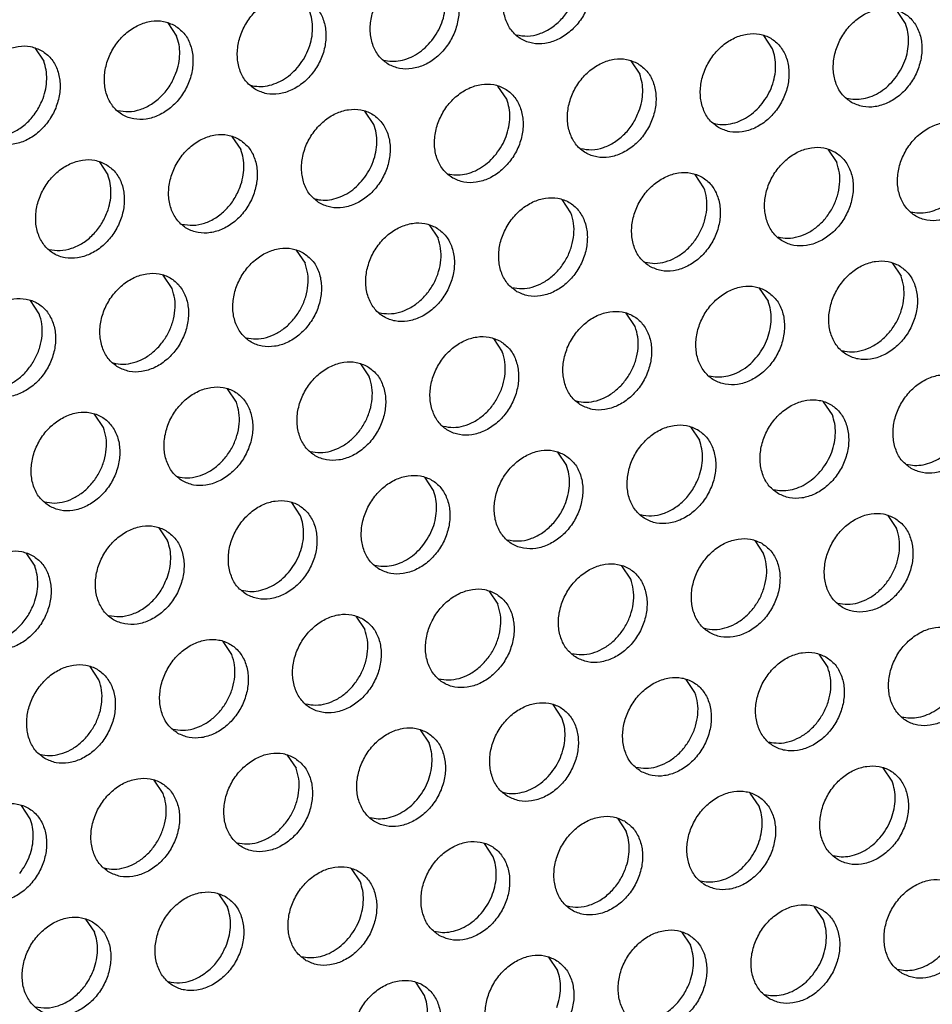
# Model space of a CAD drawing. Units: millimetres. Extents: x -5 to 589, y -7 to 413.
# Drawn here: x 507 to 511, y 88 to 93 of the extents above; entities that cross this region are included whole.
import ezdxf

# ---------------------------------------------------------------- set-up
doc = ezdxf.new("R2010")
doc.units = ezdxf.units.MM

# ---------------------------------------------------------------- blocks, each defined once
blk = doc.blocks.new('ansaugblende_lochung_rv4_6_bg66_wandstehend_02__70', base_point=(3182.736, 505.968))
at = {"color": 1, "linetype": 'Continuous'}
for p, q in [((4086.747, 743.662), (4086.404, 744.174)), ((4058.216, 743.695), (4058.558, 743.182)), ((4081.606, 742.687), (4081.263, 743.199)), ((4053.075, 742.72), (4053.417, 742.207)), ((4076.122, 742.224), (4076.465, 741.712)), ((4071.324, 740.737), (4070.981, 741.249)), ((4066.183, 739.762), (4065.84, 740.274)), ((4060.699, 739.299), (4061.042, 738.787)), ((4083.747, 738.803), (4084.09, 738.291)), ((4055.559, 738.324), (4055.901, 737.812)), ((4078.949, 737.316), (4078.606, 737.828)), ((4073.808, 736.341), (4073.465, 736.853)), ((4068.324, 735.878), (4068.667, 735.366)), ((4063.183, 734.903), (4063.526, 734.391)), ((4086.231, 734.408), (4086.573, 733.895)), ((4058.385, 733.416), (4058.042, 733.928)), ((4081.09, 733.433), (4081.432, 732.92)), ((4053.244, 732.441), (4052.901, 732.953)), ((4076.291, 731.945), (4075.949, 732.458)), ((4070.808, 731.483), (4071.151, 730.97)), ((4065.667, 730.507), (4066.01, 729.995)), ((4060.869, 729.02), (4060.526, 729.532)), ((4083.916, 728.524), (4083.573, 729.037)), ((4055.728, 728.045), (4055.385, 728.557)), ((4078.433, 728.062), (4078.775, 727.549)), ((4073.292, 727.087), (4073.634, 726.574)), ((4068.493, 725.599), (4068.151, 726.112)), ((4063.352, 724.624), (4063.01, 725.137)), ((4086.057, 724.641), (4086.4, 724.129)), ((4057.869, 724.162), (4058.211, 723.649)), ((4080.916, 723.666), (4081.259, 723.154)), ((4052.728, 723.187), (4053.071, 722.674)), ((4076.118, 722.178), (4075.775, 722.691)), ((4070.634, 721.716), (4070.977, 721.203)), ((4065.493, 720.741), (4065.836, 720.228)), ((4060.695, 719.253), (4060.353, 719.766)), ((4083.4, 719.27), (4083.743, 718.758)), ((4055.554, 718.278), (4055.212, 718.791)), ((4078.602, 717.783), (4078.259, 718.295)), ((4073.461, 716.808), (4073.118, 717.32)), ((4067.977, 716.345), (4068.32, 715.833)), ((4062.836, 715.37), (4063.179, 714.858)), ((4086.226, 714.362), (4085.884, 714.874)), ((4058.038, 713.883), (4057.695, 714.395)), ((4081.085, 713.387), (4080.743, 713.899)), ((4052.897, 712.908), (4052.554, 713.42)), ((4075.602, 712.924), (4075.945, 712.412)), ((4070.804, 711.437), (4070.461, 711.949)), ((4065.663, 710.462), (4065.32, 710.974)), ((4060.179, 709.999), (4060.522, 709.487)), ((4083.569, 708.991), (4083.227, 709.503)), ((4055.038, 709.024), (4055.381, 708.512)), ((4078.086, 708.528), (4078.428, 708.016)), ((4072.945, 707.553), (4073.287, 707.041)), ((4068.146, 706.066), (4067.804, 706.578))]:
    blk.add_line(p, q, dxfattribs=at)
for points in [[(4073.908, 746.515), (4073.477, 746.673), (4072.999, 746.678), (4072.513, 746.53), (4072.058, 746.241), (4071.672, 745.834), (4071.385, 745.342), (4071.221, 744.805), (4071.193, 744.267), (4071.303, 743.771), (4071.543, 743.358), (4071.893, 743.06), (4072.324, 742.902), (4072.802, 742.897), (4073.288, 743.045), (4073.743, 743.334), (4074.129, 743.741), (4074.416, 744.233), (4074.58, 744.769), (4074.608, 745.307), (4074.498, 745.803), (4074.258, 746.217), (4073.908, 746.515)], [(4066.752, 742.085), (4067.183, 741.927), (4067.661, 741.922), (4068.147, 742.07), (4068.602, 742.359), (4068.988, 742.766), (4069.275, 743.258), (4069.439, 743.794), (4069.467, 744.332), (4069.357, 744.828), (4069.117, 745.242), (4068.767, 745.54), (4068.336, 745.698), (4067.858, 745.703), (4067.372, 745.555), (4066.917, 745.266), (4066.531, 744.859), (4066.244, 744.367), (4066.08, 743.83), (4066.052, 743.292), (4066.162, 742.796), (4066.402, 742.383), (4066.752, 742.085)], [(4068.432, 743.014), (4068.651, 743.339), (4068.815, 743.694), (4068.918, 744.065), (4068.958, 744.438), (4068.931, 744.798), (4068.84, 745.133)], [(4061.611, 741.11), (4062.042, 740.952), (4062.52, 740.947), (4063.007, 741.095), (4063.461, 741.384), (4063.848, 741.791), (4064.134, 742.283), (4064.298, 742.819), (4064.326, 743.357), (4064.216, 743.853), (4063.976, 744.267), (4063.626, 744.565), (4063.195, 744.723), (4062.717, 744.728), (4062.231, 744.58), (4061.776, 744.291), (4061.39, 743.884), (4061.103, 743.392), (4060.939, 742.855), (4060.911, 742.317), (4061.021, 741.821), (4061.261, 741.408), (4061.611, 741.11)], [(4071.699, 743.227), (4072.128, 743.182), (4072.576, 743.267), (4073.01, 743.476), (4073.402, 743.795), (4073.724, 744.202), (4073.956, 744.669)], [(4084.658, 740.614), (4085.09, 740.456), (4085.568, 740.451), (4086.054, 740.599), (4086.509, 740.888), (4086.895, 741.295), (4087.182, 741.787), (4087.346, 742.324), (4087.374, 742.862), (4087.263, 743.358), (4087.024, 743.771), (4086.674, 744.069), (4086.242, 744.227), (4085.764, 744.232), (4085.278, 744.084), (4084.824, 743.795), (4084.437, 743.388), (4084.15, 742.896), (4083.986, 742.36), (4083.958, 741.822), (4084.069, 741.326), (4084.309, 740.912), (4084.658, 740.614)], [(4063.291, 742.039), (4063.51, 742.364), (4063.674, 742.719), (4063.778, 743.09), (4063.817, 743.463), (4063.791, 743.823), (4063.699, 744.158)], [(4058.486, 743.59), (4058.054, 743.748), (4057.576, 743.753), (4057.09, 743.605), (4056.635, 743.316), (4056.249, 742.909), (4055.962, 742.417), (4055.798, 741.88), (4055.77, 741.342), (4055.88, 740.846), (4056.12, 740.433), (4056.47, 740.135), (4056.901, 739.977), (4057.38, 739.972), (4057.866, 740.12), (4058.32, 740.409), (4058.707, 740.816), (4058.993, 741.308), (4059.157, 741.844), (4059.185, 742.382), (4059.075, 742.878), (4058.835, 743.292), (4058.486, 743.59)], [(4086.339, 741.543), (4086.557, 741.868), (4086.721, 742.223), (4086.825, 742.594), (4086.864, 742.967), (4086.838, 743.328), (4086.747, 743.662)], [(4058.533, 741.744), (4058.637, 742.115), (4058.676, 742.488), (4058.65, 742.848), (4058.558, 743.182)], [(4079.517, 739.639), (4079.949, 739.481), (4080.427, 739.476), (4080.913, 739.624), (4081.368, 739.913), (4081.754, 740.32), (4082.041, 740.812), (4082.205, 741.349), (4082.233, 741.887), (4082.123, 742.383), (4081.883, 742.796), (4081.533, 743.094), (4081.102, 743.252), (4080.623, 743.257), (4080.137, 743.109), (4079.683, 742.82), (4079.296, 742.413), (4079.01, 741.921), (4078.845, 741.385), (4078.817, 740.847), (4078.928, 740.351), (4079.168, 739.937), (4079.517, 739.639)], [(4053.345, 742.615), (4052.913, 742.773), (4052.435, 742.778), (4051.949, 742.63), (4051.494, 742.341), (4051.108, 741.934), (4050.821, 741.442), (4050.657, 740.905), (4050.629, 740.367), (4050.739, 739.871), (4050.979, 739.458), (4051.329, 739.16), (4051.76, 739.002), (4052.239, 738.997), (4052.725, 739.145), (4053.179, 739.434), (4053.566, 739.841), (4053.853, 740.333), (4054.017, 740.869), (4054.045, 741.407), (4053.934, 741.903), (4053.694, 742.317), (4053.345, 742.615)], [(4066.558, 742.252), (4066.877, 742.206), (4067.211, 742.233), (4067.546, 742.333), (4067.869, 742.501), (4068.169, 742.731), (4068.432, 743.014)], [(4081.198, 740.568), (4081.416, 740.893), (4081.58, 741.248), (4081.684, 741.619), (4081.724, 741.992), (4081.697, 742.353), (4081.606, 742.687)], [(4053.392, 740.769), (4053.496, 741.14), (4053.535, 741.513), (4053.509, 741.873), (4053.417, 742.207)], [(4061.417, 741.277), (4061.736, 741.231), (4062.07, 741.258), (4062.405, 741.358), (4062.728, 741.526), (4063.028, 741.756), (4063.291, 742.039)], [(4076.392, 742.119), (4075.961, 742.277), (4075.483, 742.282), (4074.996, 742.134), (4074.542, 741.845), (4074.155, 741.438), (4073.869, 740.946), (4073.705, 740.41), (4073.677, 739.872), (4073.787, 739.376), (4074.027, 738.962), (4074.377, 738.664), (4074.808, 738.506), (4075.286, 738.501), (4075.772, 738.649), (4076.227, 738.938), (4076.613, 739.345), (4076.9, 739.837), (4077.064, 740.374), (4077.092, 740.912), (4076.982, 741.408), (4076.742, 741.821), (4076.392, 742.119)], [(4056.276, 740.302), (4056.706, 740.257), (4057.153, 740.342), (4057.587, 740.551), (4057.979, 740.87), (4058.302, 741.277), (4058.533, 741.744)], [(4076.439, 740.273), (4076.543, 740.644), (4076.583, 741.017), (4076.556, 741.378), (4076.465, 741.712)], [(4069.236, 737.689), (4069.667, 737.531), (4070.145, 737.526), (4070.631, 737.674), (4071.086, 737.963), (4071.472, 738.37), (4071.759, 738.862), (4071.923, 739.399), (4071.951, 739.937), (4071.841, 740.433), (4071.601, 740.846), (4071.251, 741.144), (4070.82, 741.302), (4070.342, 741.307), (4069.856, 741.159), (4069.401, 740.87), (4069.014, 740.463), (4068.728, 739.971), (4068.564, 739.435), (4068.536, 738.896), (4068.646, 738.4), (4068.886, 737.987), (4069.236, 737.689)], [(4084.464, 740.781), (4084.784, 740.735), (4085.117, 740.763), (4085.452, 740.862), (4085.776, 741.03), (4086.075, 741.26), (4086.339, 741.543)], [(4051.135, 739.327), (4051.565, 739.282), (4052.012, 739.367), (4052.446, 739.576), (4052.838, 739.895), (4053.161, 740.301), (4053.392, 740.769)], [(4070.916, 738.618), (4071.134, 738.943), (4071.298, 739.298), (4071.402, 739.669), (4071.442, 740.042), (4071.415, 740.403), (4071.324, 740.737)], [(4079.323, 739.806), (4079.643, 739.76), (4079.976, 739.788), (4080.311, 739.887), (4080.635, 740.055), (4080.934, 740.285), (4081.198, 740.568)], [(4064.095, 736.714), (4064.526, 736.556), (4065.004, 736.551), (4065.49, 736.699), (4065.945, 736.988), (4066.331, 737.395), (4066.618, 737.887), (4066.782, 738.423), (4066.81, 738.962), (4066.7, 739.458), (4066.46, 739.871), (4066.11, 740.169), (4065.679, 740.327), (4065.201, 740.332), (4064.715, 740.184), (4064.26, 739.895), (4063.874, 739.488), (4063.587, 738.996), (4063.423, 738.46), (4063.395, 737.921), (4063.505, 737.425), (4063.745, 737.012), (4064.095, 736.714)], [(4074.182, 738.831), (4074.612, 738.786), (4075.06, 738.871), (4075.494, 739.08), (4075.886, 739.399), (4076.208, 739.806), (4076.439, 740.273)], [(4065.775, 737.643), (4065.993, 737.968), (4066.158, 738.323), (4066.261, 738.694), (4066.301, 739.067), (4066.274, 739.428), (4066.183, 739.762)], [(4089.158, 739.673), (4088.726, 739.831), (4088.248, 739.836), (4087.762, 739.688), (4087.307, 739.399), (4086.921, 738.992), (4086.634, 738.501), (4086.47, 737.964), (4086.442, 737.426), (4086.553, 736.93), (4086.792, 736.516), (4087.142, 736.218), (4087.574, 736.06), (4088.052, 736.055), (4088.538, 736.203), (4088.992, 736.493), (4089.379, 736.899), (4089.666, 737.391), (4089.83, 737.928), (4089.858, 738.466), (4089.747, 738.962), (4089.507, 739.376), (4089.158, 739.673)], [(4060.969, 739.194), (4060.538, 739.352), (4060.06, 739.357), (4059.574, 739.209), (4059.119, 738.92), (4058.733, 738.513), (4058.446, 738.021), (4058.282, 737.484), (4058.254, 736.946), (4058.364, 736.45), (4058.604, 736.037), (4058.954, 735.739), (4059.385, 735.581), (4059.863, 735.576), (4060.349, 735.724), (4060.804, 736.013), (4061.19, 736.42), (4061.477, 736.912), (4061.641, 737.448), (4061.669, 737.987), (4061.559, 738.483), (4061.319, 738.896), (4060.969, 739.194)], [(4061.017, 737.348), (4061.12, 737.719), (4061.16, 738.092), (4061.133, 738.453), (4061.042, 738.787)], [(4069.041, 737.856), (4069.361, 737.81), (4069.695, 737.838), (4070.03, 737.937), (4070.353, 738.105), (4070.652, 738.335), (4070.916, 738.618)], [(4084.017, 738.698), (4083.585, 738.856), (4083.107, 738.861), (4082.621, 738.713), (4082.166, 738.424), (4081.78, 738.017), (4081.493, 737.525), (4081.329, 736.989), (4081.301, 736.451), (4081.412, 735.955), (4081.651, 735.541), (4082.001, 735.243), (4082.433, 735.085), (4082.911, 735.08), (4083.397, 735.228), (4083.851, 735.518), (4084.238, 735.924), (4084.525, 736.416), (4084.689, 736.953), (4084.717, 737.491), (4084.606, 737.987), (4084.366, 738.401), (4084.017, 738.698)], [(4055.828, 738.219), (4055.397, 738.377), (4054.919, 738.382), (4054.433, 738.234), (4053.978, 737.945), (4053.592, 737.538), (4053.305, 737.046), (4053.141, 736.509), (4053.113, 735.971), (4053.223, 735.475), (4053.463, 735.062), (4053.813, 734.764), (4054.244, 734.606), (4054.722, 734.601), (4055.208, 734.749), (4055.663, 735.038), (4056.049, 735.445), (4056.336, 735.937), (4056.5, 736.473), (4056.528, 737.012), (4056.418, 737.507), (4056.178, 737.921), (4055.828, 738.219)], [(4081.807, 735.411), (4082.193, 735.364), (4082.595, 735.423), (4082.991, 735.584), (4083.361, 735.839), (4083.682, 736.172), (4083.937, 736.566), (4084.113, 737), (4084.199, 737.448), (4084.191, 737.886), (4084.09, 738.291)], [(4055.876, 736.373), (4055.979, 736.744), (4056.019, 737.117), (4055.992, 737.478), (4055.901, 737.812)], [(4076.86, 734.268), (4077.292, 734.11), (4077.77, 734.105), (4078.256, 734.253), (4078.71, 734.542), (4079.097, 734.949), (4079.384, 735.441), (4079.548, 735.978), (4079.576, 736.516), (4079.465, 737.012), (4079.226, 737.425), (4078.876, 737.723), (4078.444, 737.881), (4077.966, 737.886), (4077.48, 737.738), (4077.026, 737.449), (4076.639, 737.042), (4076.352, 736.55), (4076.188, 736.014), (4076.16, 735.476), (4076.271, 734.98), (4076.51, 734.566), (4076.86, 734.268)], [(4063.9, 736.881), (4064.22, 736.835), (4064.554, 736.863), (4064.889, 736.962), (4065.212, 737.13), (4065.511, 737.36), (4065.775, 737.643)], [(4058.76, 735.906), (4059.189, 735.861), (4059.637, 735.946), (4060.071, 736.155), (4060.463, 736.474), (4060.785, 736.881), (4061.017, 737.348)], [(4076.666, 734.436), (4077.052, 734.389), (4077.454, 734.448), (4077.85, 734.609), (4078.22, 734.864), (4078.541, 735.197), (4078.796, 735.591), (4078.972, 736.025), (4079.058, 736.473), (4079.05, 736.911), (4078.949, 737.316)], [(4086.948, 736.386), (4087.268, 736.34), (4087.601, 736.367), (4087.936, 736.466), (4088.259, 736.634), (4088.559, 736.864), (4088.823, 737.147)], [(4071.719, 733.293), (4072.151, 733.135), (4072.629, 733.13), (4073.115, 733.278), (4073.57, 733.567), (4073.956, 733.974), (4074.243, 734.466), (4074.407, 735.003), (4074.435, 735.541), (4074.324, 736.037), (4074.085, 736.45), (4073.735, 736.748), (4073.303, 736.906), (4072.825, 736.911), (4072.339, 736.763), (4071.885, 736.474), (4071.498, 736.067), (4071.211, 735.575), (4071.047, 735.039), (4071.019, 734.501), (4071.13, 734.005), (4071.37, 733.591), (4071.719, 733.293)], [(4053.619, 734.931), (4054.048, 734.886), (4054.496, 734.971), (4054.93, 735.18), (4055.322, 735.499), (4055.644, 735.906), (4055.876, 736.373)], [(4071.525, 733.46), (4071.911, 733.414), (4072.313, 733.473), (4072.71, 733.634), (4073.079, 733.889), (4073.4, 734.222), (4073.655, 734.616), (4073.831, 735.05), (4073.917, 735.498), (4073.91, 735.936), (4073.808, 736.341)], [(4068.594, 735.773), (4068.163, 735.931), (4067.684, 735.936), (4067.198, 735.788), (4066.744, 735.499), (4066.357, 735.092), (4066.07, 734.6), (4065.906, 734.064), (4065.878, 733.526), (4065.989, 733.03), (4066.229, 732.616), (4066.578, 732.318), (4067.01, 732.16), (4067.488, 732.155), (4067.974, 732.303), (4068.429, 732.592), (4068.815, 732.999), (4069.102, 733.491), (4069.266, 734.028), (4069.294, 734.566), (4069.183, 735.062), (4068.944, 735.475), (4068.594, 735.773)], [(4066.384, 732.485), (4066.77, 732.439), (4067.172, 732.498), (4067.569, 732.659), (4067.938, 732.914), (4068.259, 733.247), (4068.514, 733.641), (4068.69, 734.075), (4068.777, 734.523), (4068.769, 734.961), (4068.667, 735.366)], [(4063.453, 734.798), (4063.022, 734.956), (4062.543, 734.961), (4062.057, 734.813), (4061.603, 734.524), (4061.216, 734.117), (4060.93, 733.625), (4060.765, 733.089), (4060.738, 732.551), (4060.848, 732.055), (4061.088, 731.641), (4061.437, 731.343), (4061.869, 731.185), (4062.347, 731.18), (4062.833, 731.328), (4063.288, 731.617), (4063.674, 732.024), (4063.961, 732.516), (4064.125, 733.053), (4064.153, 733.591), (4064.043, 734.087), (4063.803, 734.5), (4063.453, 734.798)], [(4061.243, 731.51), (4061.629, 731.464), (4062.031, 731.523), (4062.428, 731.684), (4062.797, 731.939), (4063.118, 732.272), (4063.374, 732.666), (4063.549, 733.1), (4063.636, 733.548), (4063.628, 733.986), (4063.526, 734.391)], [(4086.5, 734.303), (4086.069, 734.46), (4085.591, 734.466), (4085.105, 734.318), (4084.65, 734.028), (4084.264, 733.621), (4083.977, 733.13), (4083.813, 732.593), (4083.785, 732.055), (4083.895, 731.559), (4084.135, 731.145), (4084.485, 730.847), (4084.916, 730.69), (4085.394, 730.684), (4085.881, 730.832), (4086.335, 731.122), (4086.722, 731.529), (4087.008, 732.02), (4087.172, 732.557), (4087.2, 733.095), (4087.09, 733.591), (4086.85, 734.005), (4086.5, 734.303)], [(4056.297, 730.368), (4056.728, 730.21), (4057.206, 730.205), (4057.692, 730.353), (4058.147, 730.642), (4058.533, 731.049), (4058.82, 731.541), (4058.984, 732.078), (4059.012, 732.616), (4058.902, 733.112), (4058.662, 733.525), (4058.312, 733.823), (4057.881, 733.981), (4057.403, 733.986), (4056.916, 733.838), (4056.462, 733.549), (4056.075, 733.142), (4055.789, 732.65), (4055.625, 732.114), (4055.597, 731.576), (4055.707, 731.08), (4055.947, 730.666), (4056.297, 730.368)], [(4084.291, 731.015), (4084.676, 730.968), (4085.079, 731.027), (4085.475, 731.188), (4085.844, 731.443), (4086.165, 731.776), (4086.421, 732.171), (4086.597, 732.604), (4086.683, 733.052), (4086.675, 733.491), (4086.573, 733.895)], [(4056.102, 730.535), (4056.488, 730.489), (4056.89, 730.548), (4057.287, 730.709), (4057.656, 730.963), (4057.977, 731.297), (4058.233, 731.691), (4058.408, 732.125), (4058.495, 732.573), (4058.487, 733.011), (4058.385, 733.416)], [(4081.36, 733.328), (4080.928, 733.485), (4080.45, 733.491), (4079.964, 733.342), (4079.509, 733.053), (4079.123, 732.646), (4078.836, 732.155), (4078.672, 731.618), (4078.644, 731.08), (4078.754, 730.584), (4078.994, 730.17), (4079.344, 729.872), (4079.775, 729.715), (4080.254, 729.709), (4080.74, 729.857), (4081.194, 730.147), (4081.581, 730.554), (4081.867, 731.045), (4082.032, 731.582), (4082.059, 732.12), (4081.949, 732.616), (4081.709, 733.03), (4081.36, 733.328)], [(4051.156, 729.393), (4051.587, 729.235), (4052.065, 729.23), (4052.551, 729.378), (4053.006, 729.667), (4053.392, 730.074), (4053.679, 730.566), (4053.843, 731.103), (4053.871, 731.641), (4053.761, 732.137), (4053.521, 732.55), (4053.171, 732.848), (4052.74, 733.006), (4052.262, 733.011), (4051.776, 732.863), (4051.321, 732.574), (4050.934, 732.167), (4050.648, 731.675), (4050.484, 731.139), (4050.456, 730.601), (4050.566, 730.105), (4050.806, 729.691), (4051.156, 729.393)], [(4081.025, 730.801), (4081.243, 731.127), (4081.407, 731.482), (4081.511, 731.853), (4081.55, 732.226), (4081.524, 732.586), (4081.432, 732.92)], [(4050.961, 729.56), (4051.347, 729.514), (4051.749, 729.573), (4052.146, 729.734), (4052.515, 729.988), (4052.836, 730.322), (4053.092, 730.716), (4053.267, 731.15), (4053.354, 731.598), (4053.346, 732.036), (4053.244, 732.441)], [(4074.203, 728.897), (4074.634, 728.74), (4075.113, 728.734), (4075.599, 728.882), (4076.053, 729.172), (4076.44, 729.579), (4076.727, 730.07), (4076.891, 730.607), (4076.919, 731.145), (4076.808, 731.641), (4076.568, 732.055), (4076.219, 732.352), (4075.787, 732.51), (4075.309, 732.515), (4074.823, 732.367), (4074.368, 732.078), (4073.982, 731.671), (4073.695, 731.18), (4073.531, 730.643), (4073.503, 730.105), (4073.613, 729.609), (4073.853, 729.195), (4074.203, 728.897)], [(4074.009, 729.065), (4074.394, 729.018), (4074.797, 729.077), (4075.193, 729.238), (4075.562, 729.493), (4075.884, 729.826), (4076.139, 730.221), (4076.315, 730.654), (4076.401, 731.102), (4076.393, 731.541), (4076.291, 731.945)], [(4071.078, 731.377), (4070.646, 731.535), (4070.168, 731.54), (4069.682, 731.392), (4069.227, 731.103), (4068.841, 730.696), (4068.554, 730.205), (4068.39, 729.668), (4068.362, 729.13), (4068.473, 728.634), (4068.712, 728.22), (4069.062, 727.922), (4069.494, 727.764), (4069.972, 727.759), (4070.458, 727.907), (4070.912, 728.197), (4071.299, 728.604), (4071.586, 729.095), (4071.75, 729.632), (4071.778, 730.17), (4071.667, 730.666), (4071.427, 731.08), (4071.078, 731.377)], [(4068.868, 728.09), (4069.254, 728.043), (4069.656, 728.102), (4070.052, 728.263), (4070.421, 728.518), (4070.743, 728.851), (4070.998, 729.246), (4071.174, 729.679), (4071.26, 730.127), (4071.252, 730.566), (4071.151, 730.97)], [(4065.937, 730.402), (4065.505, 730.56), (4065.027, 730.565), (4064.541, 730.417), (4064.086, 730.128), (4063.7, 729.721), (4063.413, 729.23), (4063.249, 728.693), (4063.221, 728.155), (4063.332, 727.659), (4063.571, 727.245), (4063.921, 726.947), (4064.353, 726.789), (4064.831, 726.784), (4065.317, 726.932), (4065.771, 727.222), (4066.158, 727.628), (4066.445, 728.12), (4066.609, 728.657), (4066.637, 729.195), (4066.526, 729.691), (4066.286, 730.105), (4065.937, 730.402)], [(4079.15, 730.04), (4079.469, 729.994), (4079.803, 730.021), (4080.138, 730.121), (4080.461, 730.288), (4080.761, 730.518), (4081.025, 730.801)], [(4063.727, 727.115), (4064.113, 727.068), (4064.515, 727.127), (4064.911, 727.288), (4065.281, 727.543), (4065.602, 727.876), (4065.857, 728.271), (4066.033, 728.704), (4066.119, 729.152), (4066.111, 729.591), (4066.01, 729.995)], [(4086.969, 726.452), (4087.4, 726.294), (4087.878, 726.289), (4088.364, 726.437), (4088.819, 726.726), (4089.205, 727.133), (4089.492, 727.625), (4089.656, 728.161), (4089.684, 728.699), (4089.574, 729.195), (4089.334, 729.609), (4088.984, 729.907), (4088.553, 730.065), (4088.075, 730.07), (4087.589, 729.922), (4087.134, 729.633), (4086.748, 729.226), (4086.461, 728.734), (4086.297, 728.197), (4086.269, 727.659), (4086.379, 727.163), (4086.619, 726.749), (4086.969, 726.452)], [(4058.78, 725.972), (4059.212, 725.814), (4059.69, 725.809), (4060.176, 725.957), (4060.63, 726.247), (4061.017, 726.653), (4061.304, 727.145), (4061.468, 727.682), (4061.496, 728.22), (4061.385, 728.716), (4061.146, 729.13), (4060.796, 729.427), (4060.364, 729.585), (4059.886, 729.59), (4059.4, 729.442), (4058.946, 729.153), (4058.559, 728.746), (4058.272, 728.254), (4058.108, 727.718), (4058.08, 727.18), (4058.191, 726.684), (4058.43, 726.27), (4058.78, 725.972)], [(4058.586, 726.14), (4058.972, 726.093), (4059.374, 726.152), (4059.77, 726.313), (4060.14, 726.568), (4060.461, 726.901), (4060.716, 727.295), (4060.892, 727.729), (4060.978, 728.177), (4060.97, 728.615), (4060.869, 729.02)], [(4081.828, 725.477), (4082.259, 725.319), (4082.737, 725.314), (4083.223, 725.462), (4083.678, 725.751), (4084.064, 726.158), (4084.351, 726.65), (4084.515, 727.186), (4084.543, 727.724), (4084.433, 728.22), (4084.193, 728.634), (4083.843, 728.932), (4083.412, 729.09), (4082.934, 729.095), (4082.448, 728.947), (4081.993, 728.657), (4081.607, 728.251), (4081.32, 727.759), (4081.156, 727.222), (4081.128, 726.684), (4081.238, 726.188), (4081.478, 725.774), (4081.828, 725.477)], [(4053.639, 724.997), (4054.071, 724.839), (4054.549, 724.834), (4055.035, 724.982), (4055.49, 725.271), (4055.876, 725.678), (4056.163, 726.17), (4056.327, 726.707), (4056.355, 727.245), (4056.244, 727.741), (4056.005, 728.155), (4055.655, 728.452), (4055.223, 728.61), (4054.745, 728.615), (4054.259, 728.467), (4053.805, 728.178), (4053.418, 727.771), (4053.131, 727.279), (4052.967, 726.743), (4052.939, 726.205), (4053.05, 725.709), (4053.29, 725.295), (4053.639, 724.997)], [(4083.508, 726.406), (4083.726, 726.731), (4083.891, 727.086), (4083.994, 727.457), (4084.034, 727.83), (4084.007, 728.19), (4083.916, 728.524)], [(4053.445, 725.165), (4053.831, 725.118), (4054.233, 725.177), (4054.63, 725.338), (4054.999, 725.593), (4055.32, 725.926), (4055.575, 726.32), (4055.751, 726.754), (4055.837, 727.202), (4055.83, 727.64), (4055.728, 728.045)], [(4078.702, 727.957), (4078.271, 728.115), (4077.793, 728.12), (4077.307, 727.972), (4076.852, 727.682), (4076.466, 727.276), (4076.179, 726.784), (4076.015, 726.247), (4075.987, 725.709), (4076.097, 725.213), (4076.337, 724.799), (4076.687, 724.502), (4077.118, 724.344), (4077.596, 724.339), (4078.082, 724.487), (4078.537, 724.776), (4078.923, 725.183), (4079.21, 725.674), (4079.374, 726.211), (4079.402, 726.749), (4079.292, 727.245), (4079.052, 727.659), (4078.702, 727.957)], [(4078.75, 726.111), (4078.853, 726.482), (4078.893, 726.855), (4078.866, 727.215), (4078.775, 727.549)], [(4073.561, 726.982), (4073.13, 727.14), (4072.652, 727.145), (4072.166, 726.997), (4071.711, 726.707), (4071.325, 726.3), (4071.038, 725.809), (4070.874, 725.272), (4070.846, 724.734), (4070.956, 724.238), (4071.196, 723.824), (4071.546, 723.527), (4071.977, 723.369), (4072.455, 723.364), (4072.941, 723.512), (4073.396, 723.801), (4073.782, 724.208), (4074.069, 724.699), (4074.233, 725.236), (4074.261, 725.774), (4074.151, 726.27), (4073.911, 726.684), (4073.561, 726.982)], [(4086.774, 726.619), (4087.094, 726.573), (4087.428, 726.6), (4087.763, 726.7), (4088.086, 726.868), (4088.385, 727.098), (4088.649, 727.381)], [(4073.609, 725.136), (4073.712, 725.507), (4073.752, 725.88), (4073.726, 726.24), (4073.634, 726.574)], [(4081.634, 725.644), (4081.953, 725.598), (4082.287, 725.625), (4082.622, 725.725), (4082.945, 725.893), (4083.244, 726.123), (4083.508, 726.406)], [(4066.405, 722.552), (4066.836, 722.394), (4067.314, 722.389), (4067.801, 722.537), (4068.255, 722.826), (4068.642, 723.233), (4068.928, 723.724), (4069.092, 724.261), (4069.12, 724.799), (4069.01, 725.295), (4068.77, 725.709), (4068.42, 726.007), (4067.989, 726.164), (4067.511, 726.17), (4067.025, 726.022), (4066.57, 725.732), (4066.184, 725.325), (4065.897, 724.834), (4065.733, 724.297), (4065.705, 723.759), (4065.815, 723.263), (4066.055, 722.849), (4066.405, 722.552)], [(4076.493, 724.669), (4076.922, 724.624), (4077.37, 724.709), (4077.804, 724.918), (4078.196, 725.236), (4078.518, 725.643), (4078.75, 726.111)], [(4068.085, 723.48), (4068.304, 723.806), (4068.468, 724.161), (4068.572, 724.532), (4068.611, 724.905), (4068.585, 725.265), (4068.493, 725.599)], [(4061.264, 721.576), (4061.695, 721.419), (4062.174, 721.413), (4062.66, 721.562), (4063.114, 721.851), (4063.501, 722.258), (4063.787, 722.749), (4063.952, 723.286), (4063.979, 723.824), (4063.869, 724.32), (4063.629, 724.734), (4063.28, 725.032), (4062.848, 725.189), (4062.37, 725.195), (4061.884, 725.047), (4061.429, 724.757), (4061.043, 724.35), (4060.756, 723.859), (4060.592, 723.322), (4060.564, 722.784), (4060.674, 722.288), (4060.914, 721.874), (4061.264, 721.576)], [(4071.352, 723.694), (4071.782, 723.649), (4072.229, 723.734), (4072.663, 723.943), (4073.055, 724.261), (4073.377, 724.668), (4073.609, 725.136)], [(4062.945, 722.505), (4063.163, 722.831), (4063.327, 723.186), (4063.431, 723.557), (4063.47, 723.93), (4063.444, 724.29), (4063.352, 724.624)], [(4086.327, 724.536), (4085.896, 724.694), (4085.417, 724.699), (4084.931, 724.551), (4084.477, 724.262), (4084.09, 723.855), (4083.804, 723.363), (4083.639, 722.826), (4083.612, 722.288), (4083.722, 721.792), (4083.962, 721.379), (4084.311, 721.081), (4084.743, 720.923), (4085.221, 720.918), (4085.707, 721.066), (4086.162, 721.355), (4086.548, 721.762), (4086.835, 722.254), (4086.999, 722.79), (4087.027, 723.328), (4086.917, 723.824), (4086.677, 724.238), (4086.327, 724.536)], [(4058.139, 724.057), (4057.707, 724.214), (4057.229, 724.22), (4056.743, 724.072), (4056.288, 723.782), (4055.902, 723.375), (4055.615, 722.884), (4055.451, 722.347), (4055.423, 721.809), (4055.534, 721.313), (4055.773, 720.899), (4056.123, 720.601), (4056.554, 720.444), (4057.033, 720.438), (4057.519, 720.586), (4057.973, 720.876), (4058.36, 721.283), (4058.647, 721.774), (4058.811, 722.311), (4058.839, 722.849), (4058.728, 723.345), (4058.488, 723.759), (4058.139, 724.057)], [(4084.117, 721.248), (4084.503, 721.202), (4084.905, 721.261), (4085.302, 721.422), (4085.671, 721.676), (4085.992, 722.01), (4086.248, 722.404), (4086.423, 722.837), (4086.51, 723.286), (4086.502, 723.724), (4086.4, 724.129)], [(4081.186, 723.561), (4080.755, 723.719), (4080.277, 723.724), (4079.79, 723.576), (4079.336, 723.287), (4078.949, 722.88), (4078.663, 722.388), (4078.499, 721.851), (4078.471, 721.313), (4078.581, 720.817), (4078.821, 720.404), (4079.171, 720.106), (4079.602, 719.948), (4080.08, 719.943), (4080.566, 720.091), (4081.021, 720.38), (4081.407, 720.787), (4081.694, 721.279), (4081.858, 721.815), (4081.886, 722.353), (4081.776, 722.849), (4081.536, 723.263), (4081.186, 723.561)], [(4058.186, 722.211), (4058.29, 722.582), (4058.329, 722.955), (4058.303, 723.315), (4058.211, 723.649)], [(4066.211, 722.719), (4066.53, 722.673), (4066.864, 722.7), (4067.199, 722.8), (4067.522, 722.968), (4067.822, 723.197), (4068.085, 723.48)], [(4052.998, 723.081), (4052.566, 723.239), (4052.088, 723.245), (4051.602, 723.096), (4051.147, 722.807), (4050.761, 722.4), (4050.474, 721.909), (4050.31, 721.372), (4050.282, 720.834), (4050.393, 720.338), (4050.632, 719.924), (4050.982, 719.626), (4051.414, 719.469), (4051.892, 719.463), (4052.378, 719.611), (4052.832, 719.901), (4053.219, 720.308), (4053.506, 720.799), (4053.67, 721.336), (4053.698, 721.874), (4053.587, 722.37), (4053.347, 722.784), (4052.998, 723.081)], [(4078.976, 720.273), (4079.362, 720.227), (4079.764, 720.286), (4080.161, 720.447), (4080.53, 720.701), (4080.851, 721.035), (4081.107, 721.429), (4081.282, 721.862), (4081.369, 722.311), (4081.361, 722.749), (4081.259, 723.154)], [(4053.045, 721.236), (4053.149, 721.607), (4053.188, 721.98), (4053.162, 722.34), (4053.071, 722.674)], [(4074.03, 719.131), (4074.461, 718.973), (4074.939, 718.968), (4075.425, 719.116), (4075.88, 719.405), (4076.266, 719.812), (4076.553, 720.304), (4076.717, 720.84), (4076.745, 721.378), (4076.635, 721.874), (4076.395, 722.288), (4076.045, 722.586), (4075.614, 722.744), (4075.136, 722.749), (4074.65, 722.601), (4074.195, 722.312), (4073.809, 721.905), (4073.522, 721.413), (4073.358, 720.876), (4073.33, 720.338), (4073.44, 719.842), (4073.68, 719.429), (4074.03, 719.131)], [(4055.929, 720.769), (4056.359, 720.724), (4056.806, 720.809), (4057.24, 721.017), (4057.632, 721.336), (4057.955, 721.743), (4058.186, 722.211)], [(4061.07, 721.744), (4061.389, 721.698), (4061.723, 721.725), (4062.058, 721.825), (4062.381, 721.993), (4062.681, 722.222), (4062.945, 722.505)], [(4073.835, 719.298), (4074.221, 719.252), (4074.623, 719.311), (4075.02, 719.472), (4075.389, 719.726), (4075.71, 720.06), (4075.966, 720.454), (4076.141, 720.887), (4076.228, 721.335), (4076.22, 721.774), (4076.118, 722.178)], [(4070.904, 721.611), (4070.473, 721.769), (4069.995, 721.774), (4069.509, 721.626), (4069.054, 721.337), (4068.668, 720.93), (4068.381, 720.438), (4068.217, 719.901), (4068.189, 719.363), (4068.299, 718.867), (4068.539, 718.454), (4068.889, 718.156), (4069.32, 717.998), (4069.798, 717.993), (4070.284, 718.141), (4070.739, 718.43), (4071.125, 718.837), (4071.412, 719.329), (4071.576, 719.865), (4071.604, 720.403), (4071.494, 720.899), (4071.254, 721.313), (4070.904, 721.611)], [(4050.788, 719.794), (4051.218, 719.749), (4051.665, 719.833), (4052.1, 720.042), (4052.491, 720.361), (4052.814, 720.768), (4053.045, 721.236)], [(4068.694, 718.323), (4069.08, 718.277), (4069.482, 718.336), (4069.879, 718.497), (4070.248, 718.751), (4070.569, 719.085), (4070.825, 719.479), (4071.001, 719.912), (4071.087, 720.36), (4071.079, 720.799), (4070.977, 721.203)], [(4065.763, 720.636), (4065.332, 720.794), (4064.854, 720.799), (4064.368, 720.651), (4063.913, 720.362), (4063.527, 719.955), (4063.24, 719.463), (4063.076, 718.926), (4063.048, 718.388), (4063.158, 717.892), (4063.398, 717.479), (4063.748, 717.181), (4064.179, 717.023), (4064.657, 717.018), (4065.143, 717.166), (4065.598, 717.455), (4065.984, 717.862), (4066.271, 718.354), (4066.435, 718.89), (4066.463, 719.428), (4066.353, 719.924), (4066.113, 720.338), (4065.763, 720.636)], [(4088.811, 720.14), (4088.379, 720.298), (4087.901, 720.303), (4087.415, 720.155), (4086.96, 719.866), (4086.574, 719.459), (4086.287, 718.967), (4086.123, 718.431), (4086.095, 717.892), (4086.206, 717.397), (4086.445, 716.983), (4086.795, 716.685), (4087.227, 716.527), (4087.705, 716.522), (4088.191, 716.67), (4088.645, 716.959), (4089.032, 717.366), (4089.319, 717.858), (4089.483, 718.395), (4089.511, 718.933), (4089.4, 719.429), (4089.161, 719.842), (4088.811, 720.14)], [(4063.554, 717.348), (4063.939, 717.302), (4064.341, 717.361), (4064.738, 717.522), (4065.107, 717.776), (4065.428, 718.11), (4065.684, 718.504), (4065.86, 718.937), (4065.946, 719.385), (4065.938, 719.824), (4065.836, 720.228)], [(4058.607, 716.206), (4059.038, 716.048), (4059.516, 716.043), (4060.002, 716.191), (4060.457, 716.48), (4060.843, 716.887), (4061.13, 717.379), (4061.294, 717.915), (4061.322, 718.453), (4061.212, 718.949), (4060.972, 719.363), (4060.622, 719.661), (4060.191, 719.819), (4059.713, 719.824), (4059.227, 719.676), (4058.772, 719.387), (4058.386, 718.98), (4058.099, 718.488), (4057.935, 717.951), (4057.907, 717.413), (4058.017, 716.917), (4058.257, 716.503), (4058.607, 716.206)], [(4058.413, 716.373), (4058.798, 716.327), (4059.2, 716.386), (4059.597, 716.547), (4059.966, 716.801), (4060.287, 717.135), (4060.543, 717.529), (4060.719, 717.962), (4060.805, 718.41), (4060.797, 718.849), (4060.695, 719.253)], [(4083.67, 719.165), (4083.238, 719.323), (4082.76, 719.328), (4082.274, 719.18), (4081.82, 718.891), (4081.433, 718.484), (4081.146, 717.992), (4080.982, 717.456), (4080.954, 716.917), (4081.065, 716.421), (4081.305, 716.008), (4081.654, 715.71), (4082.086, 715.552), (4082.564, 715.547), (4083.05, 715.695), (4083.505, 715.984), (4083.891, 716.391), (4084.178, 716.883), (4084.342, 717.42), (4084.37, 717.958), (4084.259, 718.454), (4084.02, 718.867), (4083.67, 719.165)], [(4053.466, 715.231), (4053.897, 715.073), (4054.375, 715.068), (4054.861, 715.216), (4055.316, 715.505), (4055.703, 715.912), (4055.989, 716.403), (4056.153, 716.94), (4056.181, 717.478), (4056.071, 717.974), (4055.831, 718.388), (4055.481, 718.686), (4055.05, 718.844), (4054.572, 718.849), (4054.086, 718.701), (4053.631, 718.411), (4053.245, 718.005), (4052.958, 717.513), (4052.794, 716.976), (4052.766, 716.438), (4052.876, 715.942), (4053.116, 715.528), (4053.466, 715.231)], [(4081.46, 715.877), (4081.846, 715.831), (4082.248, 715.89), (4082.645, 716.051), (4083.014, 716.305), (4083.335, 716.639), (4083.59, 717.033), (4083.766, 717.466), (4083.852, 717.915), (4083.844, 718.353), (4083.743, 718.758)], [(4076.513, 714.735), (4076.945, 714.577), (4077.423, 714.572), (4077.909, 714.72), (4078.364, 715.009), (4078.75, 715.416), (4079.037, 715.908), (4079.201, 716.444), (4079.229, 716.983), (4079.118, 717.479), (4078.879, 717.892), (4078.529, 718.19), (4078.097, 718.348), (4077.619, 718.353), (4077.133, 718.205), (4076.679, 717.916), (4076.292, 717.509), (4076.005, 717.017), (4075.841, 716.481), (4075.813, 715.942), (4075.924, 715.446), (4076.164, 715.033), (4076.513, 714.735)], [(4053.272, 715.398), (4053.657, 715.351), (4054.059, 715.41), (4054.456, 715.572), (4054.825, 715.826), (4055.146, 716.16), (4055.402, 716.554), (4055.578, 716.987), (4055.664, 717.435), (4055.656, 717.874), (4055.554, 718.278)], [(4076.319, 714.902), (4076.705, 714.856), (4077.107, 714.915), (4077.504, 715.076), (4077.873, 715.33), (4078.194, 715.664), (4078.449, 716.058), (4078.625, 716.491), (4078.712, 716.94), (4078.704, 717.378), (4078.602, 717.783)], [(4086.601, 716.852), (4086.921, 716.806), (4087.254, 716.834), (4087.589, 716.933), (4087.913, 717.101), (4088.212, 717.331), (4088.476, 717.614)], [(4071.372, 713.76), (4071.804, 713.602), (4072.282, 713.597), (4072.768, 713.745), (4073.223, 714.034), (4073.609, 714.441), (4073.896, 714.933), (4074.06, 715.469), (4074.088, 716.008), (4073.978, 716.504), (4073.738, 716.917), (4073.388, 717.215), (4072.957, 717.373), (4072.478, 717.378), (4071.992, 717.23), (4071.538, 716.941), (4071.151, 716.534), (4070.864, 716.042), (4070.7, 715.505), (4070.672, 714.967), (4070.783, 714.471), (4071.023, 714.058), (4071.372, 713.76)], [(4073.053, 714.689), (4073.271, 715.014), (4073.435, 715.369), (4073.539, 715.74), (4073.578, 716.113), (4073.552, 716.474), (4073.461, 716.808)], [(4068.247, 716.24), (4067.816, 716.398), (4067.337, 716.403), (4066.851, 716.255), (4066.397, 715.966), (4066.01, 715.559), (4065.724, 715.067), (4065.559, 714.53), (4065.532, 713.992), (4065.642, 713.496), (4065.882, 713.083), (4066.231, 712.785), (4066.663, 712.627), (4067.141, 712.622), (4067.627, 712.77), (4068.082, 713.059), (4068.468, 713.466), (4068.755, 713.958), (4068.919, 714.494), (4068.947, 715.033), (4068.837, 715.528), (4068.597, 715.942), (4068.247, 716.24)], [(4067.912, 713.714), (4068.13, 714.039), (4068.294, 714.394), (4068.398, 714.765), (4068.438, 715.138), (4068.411, 715.499), (4068.32, 715.833)], [(4063.106, 715.265), (4062.675, 715.423), (4062.197, 715.428), (4061.71, 715.28), (4061.256, 714.991), (4060.869, 714.584), (4060.583, 714.092), (4060.419, 713.555), (4060.391, 713.017), (4060.501, 712.521), (4060.741, 712.108), (4061.091, 711.81), (4061.522, 711.652), (4062, 711.647), (4062.486, 711.795), (4062.941, 712.084), (4063.327, 712.491), (4063.614, 712.983), (4063.778, 713.519), (4063.806, 714.057), (4063.696, 714.553), (4063.456, 714.967), (4063.106, 715.265)], [(4084.138, 711.314), (4084.569, 711.156), (4085.048, 711.151), (4085.534, 711.299), (4085.988, 711.588), (4086.375, 711.995), (4086.661, 712.487), (4086.826, 713.024), (4086.853, 713.562), (4086.743, 714.058), (4086.503, 714.471), (4086.154, 714.769), (4085.722, 714.927), (4085.244, 714.932), (4084.758, 714.784), (4084.303, 714.495), (4083.917, 714.088), (4083.63, 713.596), (4083.466, 713.06), (4083.438, 712.522), (4083.548, 712.026), (4083.788, 711.612), (4084.138, 711.314)], [(4060.896, 711.977), (4061.282, 711.931), (4061.684, 711.99), (4062.081, 712.151), (4062.45, 712.405), (4062.771, 712.739), (4063.027, 713.133), (4063.202, 713.566), (4063.289, 714.015), (4063.281, 714.453), (4063.179, 714.858)], [(4071.178, 713.927), (4071.498, 713.881), (4071.831, 713.908), (4072.166, 714.008), (4072.49, 714.176), (4072.789, 714.406), (4073.053, 714.689)], [(4055.95, 710.835), (4056.381, 710.677), (4056.859, 710.672), (4057.345, 710.82), (4057.8, 711.109), (4058.186, 711.516), (4058.473, 712.008), (4058.637, 712.544), (4058.665, 713.082), (4058.555, 713.578), (4058.315, 713.992), (4057.965, 714.29), (4057.534, 714.448), (4057.056, 714.453), (4056.57, 714.305), (4056.115, 714.016), (4055.729, 713.609), (4055.442, 713.117), (4055.278, 712.58), (4055.25, 712.042), (4055.36, 711.546), (4055.6, 711.133), (4055.95, 710.835)], [(4085.819, 712.243), (4086.037, 712.568), (4086.201, 712.923), (4086.305, 713.294), (4086.344, 713.667), (4086.318, 714.028), (4086.226, 714.362)], [(4055.755, 711.002), (4056.141, 710.956), (4056.543, 711.015), (4056.94, 711.176), (4057.309, 711.43), (4057.63, 711.764), (4057.886, 712.158), (4058.061, 712.591), (4058.148, 713.04), (4058.14, 713.478), (4058.038, 713.883)], [(4078.997, 710.339), (4079.428, 710.181), (4079.907, 710.176), (4080.393, 710.324), (4080.847, 710.613), (4081.234, 711.02), (4081.521, 711.512), (4081.685, 712.049), (4081.713, 712.587), (4081.602, 713.083), (4081.362, 713.496), (4081.013, 713.794), (4080.581, 713.952), (4080.103, 713.957), (4079.617, 713.809), (4079.162, 713.52), (4078.776, 713.113), (4078.489, 712.621), (4078.325, 712.085), (4078.297, 711.547), (4078.408, 711.051), (4078.647, 710.637), (4078.997, 710.339)], [(4050.809, 709.86), (4051.24, 709.702), (4051.718, 709.697), (4052.204, 709.845), (4052.659, 710.134), (4053.045, 710.541), (4053.332, 711.033), (4053.496, 711.569), (4053.524, 712.107), (4053.414, 712.603), (4053.174, 713.017), (4052.824, 713.315), (4052.393, 713.473), (4051.915, 713.478), (4051.429, 713.33), (4050.974, 713.041), (4050.588, 712.634), (4050.301, 712.142), (4050.137, 711.605), (4050.109, 711.067), (4050.219, 710.571), (4050.459, 710.158), (4050.809, 709.86)], [(4066.037, 712.952), (4066.357, 712.906), (4066.691, 712.933), (4067.025, 713.033), (4067.349, 713.201), (4067.648, 713.431), (4067.912, 713.714)], [(4080.678, 711.268), (4080.896, 711.593), (4081.06, 711.948), (4081.164, 712.319), (4081.203, 712.692), (4081.177, 713.053), (4081.085, 713.387)], [(4075.872, 712.819), (4075.44, 712.977), (4074.962, 712.982), (4074.476, 712.834), (4074.021, 712.545), (4073.635, 712.138), (4073.348, 711.646), (4073.184, 711.11), (4073.156, 710.572), (4073.267, 710.076), (4073.506, 709.662), (4073.856, 709.364), (4074.288, 709.206), (4074.766, 709.201), (4075.252, 709.349), (4075.706, 709.638), (4076.093, 710.045), (4076.38, 710.537), (4076.544, 711.074), (4076.572, 711.612), (4076.461, 712.108), (4076.221, 712.521), (4075.872, 712.819)], [(4052.489, 710.789), (4052.707, 711.114), (4052.872, 711.469), (4052.975, 711.84), (4053.015, 712.213), (4052.988, 712.573), (4052.897, 712.908)], [(4075.919, 710.973), (4076.023, 711.344), (4076.062, 711.717), (4076.036, 712.078), (4075.945, 712.412)], [(4083.944, 711.481), (4084.263, 711.435), (4084.597, 711.463), (4084.932, 711.562), (4085.255, 711.73), (4085.555, 711.96), (4085.819, 712.243)], [(4068.715, 708.389), (4069.147, 708.231), (4069.625, 708.226), (4070.111, 708.374), (4070.565, 708.663), (4070.952, 709.07), (4071.239, 709.562), (4071.403, 710.099), (4071.431, 710.637), (4071.32, 711.133), (4071.081, 711.546), (4070.731, 711.844), (4070.299, 712.002), (4069.821, 712.007), (4069.335, 711.859), (4068.881, 711.57), (4068.494, 711.163), (4068.207, 710.671), (4068.043, 710.135), (4068.015, 709.597), (4068.126, 709.101), (4068.365, 708.687), (4068.715, 708.389)], [(4070.396, 709.318), (4070.614, 709.643), (4070.778, 709.998), (4070.882, 710.369), (4070.921, 710.742), (4070.895, 711.103), (4070.804, 711.437)], [(4078.803, 710.506), (4079.122, 710.46), (4079.456, 710.488), (4079.791, 710.587), (4080.114, 710.755), (4080.414, 710.985), (4080.678, 711.268)], [(4063.574, 707.414), (4064.006, 707.256), (4064.484, 707.251), (4064.97, 707.399), (4065.425, 707.688), (4065.811, 708.095), (4066.098, 708.587), (4066.262, 709.124), (4066.29, 709.662), (4066.179, 710.158), (4065.94, 710.571), (4065.59, 710.869), (4065.158, 711.027), (4064.68, 711.032), (4064.194, 710.884), (4063.74, 710.595), (4063.353, 710.188), (4063.066, 709.696), (4062.902, 709.16), (4062.874, 708.621), (4062.985, 708.126), (4063.225, 707.712), (4063.574, 707.414)], [(4073.662, 709.531), (4074.092, 709.486), (4074.539, 709.571), (4074.974, 709.78), (4075.365, 710.099), (4075.688, 710.506), (4075.919, 710.973)], [(4065.255, 708.343), (4065.473, 708.668), (4065.637, 709.023), (4065.741, 709.394), (4065.78, 709.767), (4065.754, 710.128), (4065.663, 710.462)], [(4086.622, 706.918), (4087.053, 706.761), (4087.531, 706.755), (4088.017, 706.903), (4088.472, 707.193), (4088.858, 707.6), (4089.145, 708.091), (4089.309, 708.628), (4089.337, 709.166), (4089.227, 709.662), (4088.987, 710.076), (4088.637, 710.373), (4088.206, 710.531), (4087.728, 710.536), (4087.242, 710.388), (4086.787, 710.099), (4086.401, 709.692), (4086.114, 709.201), (4085.95, 708.664), (4085.922, 708.126), (4086.032, 707.63), (4086.272, 707.216), (4086.622, 706.918)], [(4060.449, 709.894), (4060.017, 710.052), (4059.539, 710.057), (4059.053, 709.909), (4058.599, 709.62), (4058.212, 709.213), (4057.925, 708.721), (4057.761, 708.185), (4057.733, 707.646), (4057.844, 707.15), (4058.084, 706.737), (4058.433, 706.439), (4058.865, 706.281), (4059.343, 706.276), (4059.829, 706.424), (4060.284, 706.713), (4060.67, 707.12), (4060.957, 707.612), (4061.121, 708.149), (4061.149, 708.687), (4061.038, 709.183), (4060.799, 709.596), (4060.449, 709.894)], [(4081.481, 705.943), (4081.912, 705.785), (4082.39, 705.78), (4082.876, 705.928), (4083.331, 706.218), (4083.717, 706.625), (4084.004, 707.116), (4084.168, 707.653), (4084.196, 708.191), (4084.086, 708.687), (4083.846, 709.101), (4083.496, 709.398), (4083.065, 709.556), (4082.587, 709.561), (4082.101, 709.413), (4081.646, 709.124), (4081.26, 708.717), (4080.973, 708.226), (4080.809, 707.689), (4080.781, 707.151), (4080.891, 706.655), (4081.131, 706.241), (4081.481, 705.943)], [(4060.496, 708.048), (4060.6, 708.419), (4060.639, 708.792), (4060.613, 709.153), (4060.522, 709.487)], [(4068.521, 708.556), (4068.841, 708.51), (4069.174, 708.538), (4069.509, 708.637), (4069.833, 708.805), (4070.132, 709.035), (4070.396, 709.318)], [(4055.308, 708.919), (4054.877, 709.077), (4054.398, 709.082), (4053.912, 708.934), (4053.458, 708.645), (4053.071, 708.238), (4052.784, 707.746), (4052.62, 707.21), (4052.592, 706.671), (4052.703, 706.175), (4052.943, 705.762), (4053.292, 705.464), (4053.724, 705.306), (4054.202, 705.301), (4054.688, 705.449), (4055.143, 705.738), (4055.529, 706.145), (4055.816, 706.637), (4055.98, 707.173), (4056.008, 707.712), (4055.898, 708.208), (4055.658, 708.621), (4055.308, 708.919)], [(4083.161, 706.872), (4083.38, 707.198), (4083.544, 707.553), (4083.647, 707.924), (4083.687, 708.297), (4083.66, 708.657), (4083.569, 708.991)], [(4055.355, 707.073), (4055.459, 707.444), (4055.498, 707.817), (4055.472, 708.178), (4055.381, 708.512)], [(4078.355, 708.423), (4077.924, 708.581), (4077.446, 708.586), (4076.96, 708.438), (4076.505, 708.149), (4076.119, 707.742), (4075.832, 707.251), (4075.668, 706.714), (4075.64, 706.176), (4075.75, 705.68), (4075.99, 705.266), (4076.34, 704.968), (4076.771, 704.81), (4077.249, 704.805), (4077.735, 704.953), (4078.19, 705.243), (4078.577, 705.649), (4078.863, 706.141), (4079.027, 706.678), (4079.055, 707.216), (4078.945, 707.712), (4078.705, 708.126), (4078.355, 708.423)], [(4058.239, 706.606), (4058.669, 706.561), (4059.116, 706.646), (4059.551, 706.855), (4059.943, 707.174), (4060.265, 707.581), (4060.496, 708.048)], [(4063.38, 707.581), (4063.7, 707.535), (4064.033, 707.563), (4064.368, 707.662), (4064.692, 707.83), (4064.991, 708.06), (4065.255, 708.343)], [(4078.403, 706.577), (4078.507, 706.949), (4078.546, 707.321), (4078.52, 707.682), (4078.428, 708.016)], [(4086.428, 707.086), (4086.747, 707.04), (4087.081, 707.067), (4087.416, 707.166), (4087.739, 707.334), (4088.038, 707.564), (4088.302, 707.847)], [(4073.214, 707.448), (4072.783, 707.606), (4072.305, 707.611), (4071.819, 707.463), (4071.364, 707.174), (4070.978, 706.767), (4070.691, 706.275), (4070.527, 705.739), (4070.499, 705.201), (4070.609, 704.705), (4070.849, 704.291), (4071.199, 703.993), (4071.63, 703.835), (4072.108, 703.83), (4072.595, 703.978), (4073.049, 704.267), (4073.436, 704.674), (4073.722, 705.166), (4073.886, 705.703), (4073.914, 706.241), (4073.804, 706.737), (4073.564, 707.151), (4073.214, 707.448)], [(4053.098, 705.631), (4053.528, 705.586), (4053.975, 705.671), (4054.41, 705.88), (4054.802, 706.199), (4055.124, 706.606), (4055.355, 707.073)], [(4073.262, 705.602), (4073.366, 705.974), (4073.405, 706.346), (4073.379, 706.707), (4073.287, 707.041)], [(4066.058, 703.018), (4066.489, 702.86), (4066.968, 702.855), (4067.454, 703.003), (4067.908, 703.292), (4068.295, 703.699), (4068.581, 704.191), (4068.746, 704.728), (4068.773, 705.266), (4068.663, 705.762), (4068.423, 706.175), (4068.074, 706.473), (4067.642, 706.631), (4067.164, 706.636), (4066.678, 706.488), (4066.223, 706.199), (4065.837, 705.792), (4065.55, 705.3), (4065.386, 704.764), (4065.358, 704.226), (4065.468, 703.73), (4065.708, 703.316), (4066.058, 703.018)], [(4076.146, 705.136), (4076.576, 705.091), (4077.023, 705.175), (4077.457, 705.384), (4077.849, 705.703), (4078.172, 706.11), (4078.403, 706.577)], [(4081.287, 706.111), (4081.606, 706.065), (4081.94, 706.092), (4082.275, 706.191), (4082.598, 706.359), (4082.898, 706.589), (4083.161, 706.872)], [(4067.739, 703.947), (4067.957, 704.272), (4068.121, 704.627), (4068.225, 704.998), (4068.264, 705.371), (4068.238, 705.732), (4068.146, 706.066)]]:
    blk.add_spline(points, degree=3, dxfattribs=at)
blk = doc.blocks.new('verkleidung_umluft_bg66_wandstehend_an-re_kacontroller_links__77', base_point=(3068.569, 505.968))
blk.add_blockref('ansaugblende_lochung_rv4_6_bg66_wandstehend_02__70', (3182.736, 505.968))
blk = doc.blocks.new('Allg_Ansicht1', base_point=(3840, 952))
blk.add_blockref('verkleidung_umluft_bg66_wandstehend_an-re_kacontroller_links__77', (3068.569, 505.968))

msp = doc.modelspace()

# ---------------------------------------------------------------- block references
at = {"xscale": 0.125, "yscale": 0.125, "zscale": 0.125}
msp.add_blockref('Allg_Ansicht1', (480, 119), dxfattribs=at)

doc.saveas('drawing.dxf')
